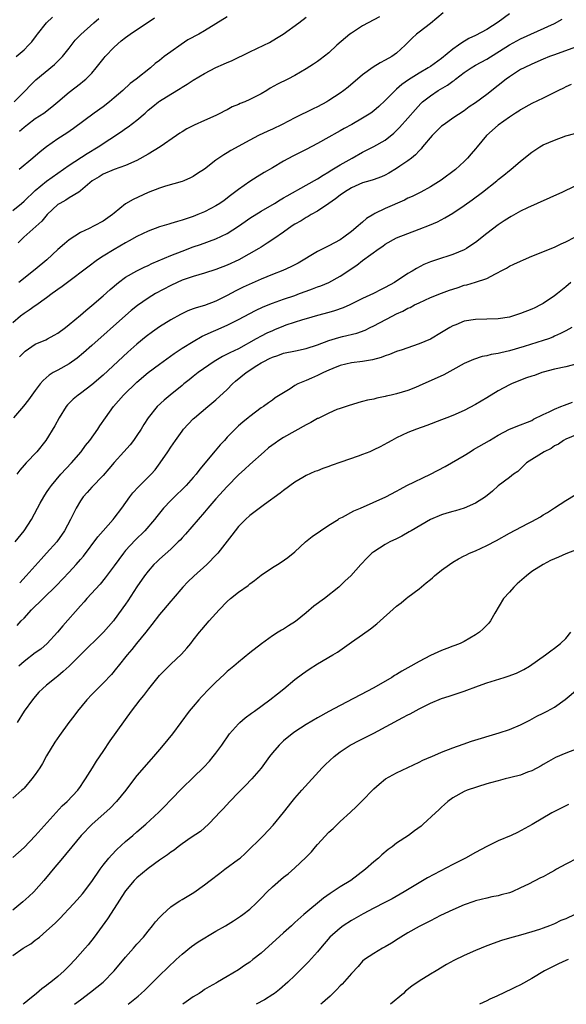
# Model space of a CAD drawing. Units: inches. Extents: x 2661000 to 2664000, y 1551019 to 1554000.
# Drawn here: x 2662120 to 2662217, y 1551019 to 1551194 of the extents above; entities that cross this region are included whole.
import ezdxf

# ---------------------------------------------------------------- set-up
doc = ezdxf.new("R2010")
doc.units = ezdxf.units.IN
doc.header["$MEASUREMENT"] = 0
doc.layers.add('LD26611551_2ft', color=124, linetype='Continuous')

msp = doc.modelspace()

# ---------------------------------------------------------------- linework, layer by layer
at = {"layer": 'LD26611551_2ft'}
for points, elevation in [([(2662207, 1551194.56), (2662205, 1551193.12), (2662203, 1551191.83), (2662201, 1551190.74), (2662199.81, 1551190.19), (2662198.55, 1551189.45), (2662198.01, 1551189), (2662197, 1551188.3), (2662195, 1551186.66), (2662193, 1551185.25), (2662192.64, 1551185), (2662191, 1551184.04), (2662189.12, 1551182.88), (2662187.95, 1551182.05), (2662187, 1551181.23), (2662186.86, 1551181.14), (2662185, 1551179.24), (2662183.86, 1551178.14), (2662183, 1551177.4), (2662182.46, 1551177), (2662181, 1551176.07), (2662179.11, 1551175), (2662177.74, 1551174.26), (2662177, 1551173.82), (2662176.46, 1551173.54), (2662175, 1551172.7), (2662173, 1551171.6), (2662171, 1551170.54), (2662168.66, 1551169.34), (2662167, 1551168.45), (2662165, 1551167.31), (2662163.54, 1551166.46), (2662162.29, 1551165.71), (2662161, 1551164.88), (2662159, 1551163.47), (2662157.59, 1551162.41), (2662156.47, 1551161.53), (2662155.7, 1551161), (2662155, 1551160.56), (2662154.1, 1551160.1), (2662153, 1551159.51), (2662151.81, 1551159), (2662151, 1551158.69), (2662149.72, 1551158.28), (2662149, 1551158), (2662148.2, 1551157.8), (2662147, 1551157.4), (2662146.68, 1551157.32), (2662145, 1551156.81), (2662143, 1551156.09), (2662141, 1551155.12), (2662139.65, 1551154.35), (2662139, 1551154), (2662137, 1551152.84), (2662135, 1551151.62), (2662134.04, 1551151), (2662132.28, 1551149.72), (2662128.71, 1551147), (2662127.75, 1551146.25), (2662127, 1551145.75), (2662126.59, 1551145.41), (2662126.01, 1551145), (2662125, 1551144.26), (2662123.1, 1551142.9), (2662123, 1551142.85), (2662121.93, 1551142.07), (2662121, 1551141.5), (2662120.36, 1551141), (2662119, 1551139.85)], 9484), ([(2662119, 1551159.74), (2662120.53, 1551161), (2662121, 1551161.41), (2662123, 1551163.28), (2662125, 1551164.92), (2662129, 1551167.76), (2662132.17, 1551169.83), (2662134.16, 1551171), (2662138.28, 1551173.72), (2662139, 1551174.24), (2662139.47, 1551174.53), (2662141, 1551175.75), (2662142.45, 1551177), (2662143, 1551177.49), (2662143.84, 1551178.16), (2662144.84, 1551179), (2662145, 1551179.11), (2662147, 1551180.37), (2662148.65, 1551181.35), (2662149, 1551181.59), (2662149.91, 1551182.09), (2662151, 1551182.81), (2662153, 1551184.02), (2662155, 1551185.06), (2662156.36, 1551185.64), (2662157, 1551185.94), (2662157.74, 1551186.26), (2662161, 1551187.87), (2662163.49, 1551189), (2662164.48, 1551189.52), (2662165.74, 1551190.26), (2662166.93, 1551191), (2662169.68, 1551193), (2662171, 1551193.98)], 9478), ([(2662119.23, 1551179), (2662121.24, 1551181), (2662122.1, 1551181.9), (2662123.1, 1551182.9), (2662126.38, 1551185.62), (2662127.41, 1551186.59), (2662127.79, 1551187), (2662129, 1551188.5), (2662130.09, 1551189.91), (2662131.07, 1551190.93), (2662133.36, 1551193), (2662134.25, 1551193.74)], 9472), ([(2662119.63, 1551187), (2662121, 1551188.23), (2662121.79, 1551189), (2662122.37, 1551189.63), (2662123.24, 1551190.76), (2662123.4, 1551191), (2662124.96, 1551193), (2662126.03, 1551193.97)], 9470), ([(2662183.98, 1551194.02), (2662183, 1551193.52), (2662181, 1551192.44), (2662179, 1551191.17), (2662178.76, 1551191), (2662176.42, 1551189), (2662175, 1551187.66), (2662173.5, 1551186.5), (2662173, 1551186.14), (2662172.31, 1551185.69), (2662171, 1551184.86), (2662169, 1551183.64), (2662167.75, 1551183), (2662165.89, 1551182.11), (2662164.61, 1551181.39), (2662164, 1551181), (2662163, 1551180.42), (2662161, 1551179.4), (2662160.11, 1551179), (2662159.32, 1551178.68), (2662159, 1551178.53), (2662157.91, 1551178.09), (2662157, 1551177.59), (2662156.59, 1551177.41), (2662155.84, 1551177), (2662155, 1551176.59), (2662153, 1551175.68), (2662151.14, 1551174.86), (2662149.82, 1551174.18), (2662149, 1551173.68), (2662148.59, 1551173.41), (2662148.03, 1551173), (2662145.1, 1551171), (2662143, 1551169.73), (2662141, 1551168.6), (2662139, 1551167.69), (2662137, 1551166.99), (2662135, 1551166.15), (2662134.3, 1551165.7), (2662133.1, 1551165), (2662131, 1551163.21), (2662130.7, 1551163), (2662129, 1551161.98), (2662128.41, 1551161.59), (2662127.32, 1551161), (2662127, 1551160.79), (2662125.08, 1551159), (2662124.13, 1551157.87), (2662120.99, 1551155), (2662119.98, 1551154.02)], 9480), ([(2662195.26, 1551194.74), (2662193, 1551192.85), (2662191, 1551191.35), (2662190.57, 1551191), (2662189.75, 1551190.25), (2662188.56, 1551189), (2662187, 1551187.59), (2662186.15, 1551187), (2662185, 1551186.35), (2662184.08, 1551185.92), (2662182.86, 1551185.14), (2662181, 1551183.79), (2662178.42, 1551181.58), (2662177.67, 1551181), (2662177, 1551180.53), (2662175, 1551179.21), (2662174.64, 1551179), (2662173, 1551178.12), (2662172.24, 1551177.76), (2662169, 1551176.18), (2662166.75, 1551175), (2662165, 1551174.16), (2662164.19, 1551173.81), (2662162.52, 1551173), (2662161, 1551172.2), (2662157.63, 1551170.37), (2662157, 1551169.97), (2662156.39, 1551169.61), (2662155, 1551168.63), (2662153, 1551167.05), (2662151.73, 1551166.27), (2662151, 1551165.77), (2662150.48, 1551165.52), (2662149.29, 1551165), (2662149, 1551164.89), (2662146.06, 1551164.06), (2662145, 1551163.7), (2662143, 1551162.92), (2662140.32, 1551161.68), (2662139, 1551160.89), (2662137, 1551159.28), (2662136.68, 1551159), (2662135, 1551157.83), (2662133.43, 1551157), (2662132.57, 1551156.57), (2662131, 1551155.85), (2662129, 1551154.54), (2662128.15, 1551153.85), (2662127, 1551152.82), (2662125.03, 1551150.97), (2662123, 1551149.25), (2662120.07, 1551147)], 9482), ([(2662157, 1551194.03), (2662153, 1551191.58), (2662151.99, 1551191), (2662150.05, 1551189.95), (2662148.84, 1551189.16), (2662147, 1551187.87), (2662145.85, 1551187), (2662145, 1551186.33), (2662144.23, 1551185.77), (2662143.39, 1551185), (2662140.88, 1551183), (2662139.79, 1551182.21), (2662138.52, 1551181), (2662137, 1551179.69), (2662136.14, 1551179), (2662135, 1551178.12), (2662133.44, 1551177), (2662129.74, 1551174.26), (2662128.56, 1551173.44), (2662127, 1551172.45), (2662125, 1551171.04), (2662123.87, 1551170.13), (2662122.59, 1551169), (2662120.13, 1551167)], 9476), ([(2662120.17, 1551133.83), (2662121, 1551134.63), (2662121.2, 1551134.8), (2662123, 1551136.02), (2662124.84, 1551136.84), (2662125.17, 1551137), (2662126.36, 1551137.64), (2662127, 1551138.01), (2662128.34, 1551139), (2662129, 1551139.51), (2662131, 1551141.17), (2662131.96, 1551142.04), (2662133, 1551142.88), (2662135, 1551144.64), (2662136.24, 1551145.76), (2662137.74, 1551147), (2662139, 1551147.92), (2662140.96, 1551149.04), (2662142.31, 1551149.69), (2662143, 1551150), (2662143.67, 1551150.33), (2662147, 1551151.74), (2662149, 1551152.54), (2662151, 1551153.28), (2662152.29, 1551153.71), (2662155, 1551154.7), (2662157, 1551155.67), (2662159, 1551156.94), (2662160.2, 1551157.8), (2662161, 1551158.35), (2662163, 1551159.64), (2662165.4, 1551161), (2662166.38, 1551161.62), (2662167, 1551161.97), (2662167.64, 1551162.36), (2662171, 1551164.21), (2662173, 1551165.34), (2662173.99, 1551166.01), (2662175, 1551166.59), (2662175.24, 1551166.76), (2662177, 1551167.82), (2662179.16, 1551169), (2662181, 1551170.06), (2662183, 1551171.05), (2662185, 1551172.21), (2662186.54, 1551173.46), (2662187.55, 1551174.45), (2662189, 1551176.07), (2662190.35, 1551177.65), (2662191.31, 1551178.69), (2662191.63, 1551179), (2662193, 1551180.06), (2662194.39, 1551181), (2662196.04, 1551181.96), (2662197, 1551182.67), (2662197.21, 1551182.79), (2662197.47, 1551183), (2662199, 1551184.16), (2662200.23, 1551185), (2662201, 1551185.46), (2662203, 1551186.56), (2662207, 1551189.09), (2662209, 1551190.13), (2662215, 1551192.86), (2662216.38, 1551193.62)], 9486), ([(2662120.19, 1551173.81), (2662121, 1551174.51), (2662121.62, 1551175), (2662123, 1551176.01), (2662124.5, 1551177), (2662125.91, 1551178.09), (2662127.01, 1551178.99), (2662129, 1551180.69), (2662131, 1551182.26), (2662131.43, 1551182.57), (2662131.93, 1551183), (2662133, 1551184.08), (2662133.81, 1551185), (2662135.21, 1551186.79), (2662135.39, 1551187), (2662137, 1551188.68), (2662138.23, 1551189.77), (2662139, 1551190.39), (2662139.82, 1551191), (2662144.14, 1551193.86)], 9474), ([(2662218.7, 1551188.7), (2662215, 1551187.34), (2662214.11, 1551187), (2662213, 1551186.54), (2662211, 1551185.65), (2662209.6, 1551185), (2662209, 1551184.69), (2662207, 1551183.43), (2662206.42, 1551183), (2662205, 1551181.87), (2662203, 1551180.3), (2662201, 1551178.82), (2662199.89, 1551178.11), (2662199, 1551177.41), (2662197, 1551176.12), (2662195.43, 1551175), (2662195, 1551174.68), (2662193.31, 1551173), (2662191.61, 1551171), (2662191.35, 1551170.65), (2662191, 1551170.31), (2662190.39, 1551169.61), (2662189.64, 1551169), (2662189, 1551168.51), (2662187.58, 1551167.58), (2662187, 1551167.18), (2662185.64, 1551166.36), (2662185, 1551166.02), (2662184.32, 1551165.68), (2662182.85, 1551165.16), (2662182.28, 1551165), (2662181, 1551164.61), (2662179, 1551163.75), (2662177.79, 1551163), (2662177, 1551162.44), (2662176.21, 1551161.79), (2662174.99, 1551161), (2662173, 1551159.64), (2662171.87, 1551159), (2662171.35, 1551158.65), (2662171, 1551158.47), (2662170.11, 1551157.89), (2662169, 1551157.3), (2662168.51, 1551157), (2662167, 1551155.9), (2662165.29, 1551154.71), (2662164.08, 1551153.92), (2662163, 1551153.26), (2662162.59, 1551153), (2662159.04, 1551151), (2662157, 1551150.05), (2662155, 1551149.26), (2662153, 1551148.61), (2662151, 1551148.03), (2662149.57, 1551147.57), (2662149, 1551147.37), (2662148.13, 1551147), (2662147, 1551146.47), (2662144.31, 1551145), (2662143, 1551144.21), (2662141.1, 1551142.9), (2662140, 1551142.01), (2662139, 1551141.14), (2662133, 1551135.79), (2662131.51, 1551134.49), (2662130.42, 1551133.58), (2662129, 1551132.59), (2662127, 1551131.47), (2662126.19, 1551131), (2662125.46, 1551130.54), (2662124.39, 1551129.61), (2662123.87, 1551129), (2662123, 1551127.86), (2662121.8, 1551126.2), (2662120.91, 1551125.09), (2662119.13, 1551123)], 9488), ([(2662217.95, 1551182.05), (2662217, 1551181.66), (2662216.58, 1551181.42), (2662215.68, 1551181), (2662215, 1551180.64), (2662214.3, 1551180.3), (2662213, 1551179.61), (2662211, 1551178.67), (2662209, 1551177.59), (2662208.66, 1551177.34), (2662208.1, 1551177), (2662207, 1551176.29), (2662205, 1551174.87), (2662202.97, 1551173), (2662201.28, 1551171), (2662201, 1551170.64), (2662200.22, 1551169.78), (2662199.58, 1551169), (2662199, 1551168.42), (2662197.44, 1551167), (2662194.91, 1551165.09), (2662193, 1551163.9), (2662191.31, 1551163), (2662189.77, 1551162.23), (2662189, 1551161.89), (2662188.42, 1551161.58), (2662185, 1551160.11), (2662183.18, 1551159.18), (2662183, 1551159.1), (2662181.7, 1551158.3), (2662181, 1551157.67), (2662180.61, 1551157.39), (2662180.19, 1551157), (2662179, 1551156.03), (2662177.67, 1551155), (2662177, 1551154.56), (2662175, 1551153.49), (2662173, 1551152.47), (2662169.58, 1551150.42), (2662168.26, 1551149.74), (2662166.87, 1551149.13), (2662165, 1551148.4), (2662163, 1551147.57), (2662159.85, 1551146.15), (2662158.51, 1551145.49), (2662157, 1551144.67), (2662155, 1551143.68), (2662153, 1551142.91), (2662151.51, 1551142.49), (2662151, 1551142.28), (2662150.05, 1551141.95), (2662148.7, 1551141.3), (2662147, 1551140.35), (2662145, 1551139.1), (2662143.76, 1551138.24), (2662142.62, 1551137.38), (2662141, 1551136.07), (2662139.38, 1551134.62), (2662135, 1551130.58), (2662133, 1551128.83), (2662131, 1551127.3), (2662130.57, 1551127), (2662129.71, 1551126.29), (2662128.72, 1551125.28), (2662128.49, 1551125), (2662127.22, 1551123), (2662126.43, 1551121.57), (2662124.86, 1551119), (2662123.28, 1551117), (2662121.37, 1551115), (2662121, 1551114.58), (2662120.28, 1551113.72), (2662119.75, 1551113)], 9490), ([(2662119.44, 1551101), (2662121.04, 1551103), (2662122.35, 1551105), (2662123.37, 1551107), (2662123.87, 1551107.87), (2662124.5, 1551109), (2662125, 1551109.74), (2662125.49, 1551110.51), (2662125.86, 1551111), (2662127.55, 1551113), (2662129.42, 1551115), (2662131.1, 1551117), (2662131.92, 1551118.08), (2662132.66, 1551119), (2662134.1, 1551121), (2662134.45, 1551121.55), (2662135.41, 1551123), (2662136.84, 1551125), (2662138.61, 1551127), (2662141, 1551129.3), (2662143, 1551131.02), (2662145, 1551132.52), (2662147.6, 1551134.4), (2662149, 1551135.33), (2662151, 1551136.55), (2662152.56, 1551137.45), (2662153, 1551137.65), (2662154.16, 1551138.16), (2662155, 1551138.55), (2662157, 1551139.39), (2662159, 1551140.41), (2662161, 1551141.49), (2662162, 1551142), (2662163.36, 1551142.64), (2662165, 1551143.31), (2662167, 1551144.03), (2662169, 1551144.7), (2662169.82, 1551145), (2662171, 1551145.45), (2662172.14, 1551145.86), (2662173, 1551146.21), (2662173.59, 1551146.41), (2662175, 1551147), (2662177, 1551148.1), (2662179.96, 1551150.04), (2662181, 1551150.85), (2662183.91, 1551153), (2662184.56, 1551153.44), (2662185, 1551153.76), (2662187, 1551154.89), (2662189, 1551155.68), (2662191, 1551156.4), (2662192.87, 1551157.13), (2662194.26, 1551157.74), (2662195.58, 1551158.42), (2662197, 1551159.28), (2662199, 1551160.62), (2662200.39, 1551161.61), (2662202.22, 1551163), (2662204.75, 1551165), (2662205, 1551165.22), (2662206, 1551166), (2662207, 1551166.8), (2662207.28, 1551167), (2662209, 1551168.48), (2662211, 1551170.06), (2662212.4, 1551171), (2662213, 1551171.35), (2662215, 1551172.22), (2662217, 1551172.94), (2662218.61, 1551173.39)], 9492), ([(2662220.54, 1551165), (2662216.42, 1551163), (2662211.91, 1551161), (2662210.2, 1551160.2), (2662209, 1551159.61), (2662207.32, 1551158.68), (2662207, 1551158.52), (2662206.1, 1551157.9), (2662205, 1551157.19), (2662203, 1551155.66), (2662201, 1551154.08), (2662200.37, 1551153.63), (2662199.43, 1551153), (2662199, 1551152.75), (2662197, 1551151.92), (2662194.11, 1551151), (2662193, 1551150.62), (2662191.85, 1551150.15), (2662190.53, 1551149.47), (2662189.79, 1551149), (2662189, 1551148.55), (2662186.64, 1551147), (2662185, 1551146.06), (2662184.29, 1551145.71), (2662182.95, 1551145), (2662181, 1551144.12), (2662178.73, 1551143), (2662177.53, 1551142.47), (2662176.03, 1551141.97), (2662175, 1551141.66), (2662173, 1551141.11), (2662171, 1551140.52), (2662170.35, 1551140.35), (2662167.41, 1551139.41), (2662167, 1551139.26), (2662165.41, 1551138.59), (2662165, 1551138.43), (2662164.01, 1551137.99), (2662163, 1551137.47), (2662162.14, 1551137), (2662159, 1551135.22), (2662157.48, 1551134.52), (2662157, 1551134.25), (2662156.15, 1551133.85), (2662154.71, 1551133), (2662151.88, 1551131), (2662151, 1551130.33), (2662150.26, 1551129.74), (2662149.34, 1551129), (2662149, 1551128.71), (2662146.88, 1551127), (2662145.85, 1551126.15), (2662144.6, 1551125), (2662142.97, 1551123), (2662142.2, 1551121.8), (2662141.74, 1551121), (2662141, 1551119.87), (2662140.4, 1551119), (2662139.78, 1551118.22), (2662138.71, 1551117), (2662137, 1551115.11), (2662136.04, 1551113.96), (2662135, 1551112.79), (2662133, 1551110.72), (2662132.21, 1551109.79), (2662131.5, 1551109), (2662131, 1551108.27), (2662130.26, 1551107), (2662129.24, 1551105), (2662128.19, 1551103), (2662126.81, 1551101), (2662125, 1551099), (2662124.02, 1551097.98), (2662121.39, 1551095), (2662120.23, 1551093.77)], 9494), ([(2662119.81, 1551086.19), (2662120.5, 1551087), (2662121, 1551087.51), (2662122.35, 1551089), (2662123, 1551089.64), (2662123.71, 1551090.29), (2662124.37, 1551091), (2662126.74, 1551093.26), (2662129, 1551095.62), (2662130.24, 1551097), (2662131, 1551097.87), (2662131.51, 1551098.49), (2662134.1, 1551101.9), (2662135.03, 1551102.97), (2662136.81, 1551105), (2662137, 1551105.23), (2662138.31, 1551107), (2662139.74, 1551109), (2662140.29, 1551109.71), (2662141.26, 1551110.74), (2662143.54, 1551113), (2662144.21, 1551113.79), (2662145.15, 1551115), (2662146.5, 1551117), (2662147, 1551117.78), (2662147.82, 1551119), (2662149, 1551120.65), (2662149.27, 1551121), (2662151, 1551122.79), (2662151.22, 1551123), (2662153.56, 1551125), (2662155, 1551126.18), (2662157, 1551128), (2662157.95, 1551129), (2662158.49, 1551129.51), (2662160.34, 1551131), (2662162.27, 1551132.27), (2662163, 1551132.73), (2662163.49, 1551133), (2662164.51, 1551133.49), (2662165, 1551133.75), (2662165.96, 1551134.04), (2662167, 1551134.43), (2662169.11, 1551134.89), (2662171, 1551135.28), (2662173, 1551135.91), (2662175, 1551136.67), (2662176.77, 1551137.23), (2662177.41, 1551137.41), (2662179.99, 1551138.01), (2662181.45, 1551138.55), (2662182.35, 1551139), (2662183, 1551139.3), (2662186.22, 1551141), (2662187, 1551141.4), (2662188.11, 1551141.89), (2662189, 1551142.4), (2662189.43, 1551142.57), (2662190.18, 1551143), (2662191, 1551143.4), (2662193, 1551144.29), (2662195, 1551145.09), (2662196.41, 1551145.59), (2662197, 1551145.82), (2662197.91, 1551146.09), (2662199, 1551146.48), (2662199.44, 1551146.56), (2662201, 1551147.01), (2662203, 1551147.68), (2662204.53, 1551148.53), (2662205, 1551148.75), (2662205.44, 1551149), (2662206.47, 1551149.53), (2662207, 1551149.84), (2662207.8, 1551150.2), (2662209, 1551150.78), (2662209.5, 1551151), (2662211, 1551151.62), (2662215, 1551153.23), (2662216.2, 1551153.8), (2662217, 1551154.16), (2662218.58, 1551155)], 9496), ([(2662217.89, 1551147), (2662217, 1551146.19), (2662215.54, 1551145), (2662215, 1551144.6), (2662213, 1551143.27), (2662212.51, 1551143), (2662211.5, 1551142.5), (2662211, 1551142.26), (2662209, 1551141.48), (2662207.53, 1551141), (2662207, 1551140.85), (2662205, 1551140.53), (2662203, 1551140.47), (2662201, 1551140.43), (2662199, 1551140.1), (2662197.5, 1551139.5), (2662197, 1551139.32), (2662196.44, 1551139), (2662195, 1551138.09), (2662193, 1551136.95), (2662191, 1551136.11), (2662187.8, 1551135), (2662187.2, 1551134.8), (2662187, 1551134.74), (2662185.76, 1551134.24), (2662185, 1551133.99), (2662184.29, 1551133.71), (2662182.75, 1551133.25), (2662181, 1551132.96), (2662179, 1551132.72), (2662177, 1551132.26), (2662175.72, 1551131.72), (2662175, 1551131.43), (2662174.05, 1551131), (2662173, 1551130.47), (2662171.95, 1551130.05), (2662171, 1551129.62), (2662169.51, 1551129), (2662169, 1551128.7), (2662168.13, 1551128.13), (2662165.49, 1551126.51), (2662165, 1551126.14), (2662164.32, 1551125.68), (2662163.41, 1551125), (2662163, 1551124.75), (2662161, 1551123.24), (2662160.73, 1551123), (2662159.77, 1551122.23), (2662159, 1551121.55), (2662158.42, 1551121), (2662157, 1551119.55), (2662156.5, 1551119), (2662155.77, 1551118.23), (2662154.84, 1551117.16), (2662152.13, 1551113.87), (2662151.49, 1551113), (2662151, 1551112.43), (2662149.73, 1551111), (2662149.37, 1551110.63), (2662147.68, 1551109), (2662147, 1551108.32), (2662145.74, 1551107), (2662144.51, 1551105.49), (2662144.14, 1551105), (2662142.41, 1551103), (2662140.7, 1551101.3), (2662139, 1551099.46), (2662138.6, 1551099), (2662137, 1551096.78), (2662135.38, 1551094.62), (2662134.47, 1551093.53), (2662132.15, 1551091), (2662131.63, 1551090.37), (2662131, 1551089.69), (2662127.88, 1551086.12), (2662126.96, 1551085), (2662125.12, 1551083), (2662123.97, 1551082.03), (2662123, 1551081.33), (2662121, 1551079.83), (2662120.06, 1551079)], 9498), ([(2662218.04, 1551139), (2662217, 1551138.44), (2662216.09, 1551137.91), (2662215, 1551137.44), (2662214.7, 1551137.3), (2662213.92, 1551137), (2662213, 1551136.68), (2662209.64, 1551135.64), (2662207, 1551134.89), (2662205.46, 1551134.54), (2662205, 1551134.41), (2662203.8, 1551134.2), (2662203, 1551133.98), (2662202.16, 1551133.84), (2662200.66, 1551133.34), (2662199.84, 1551133), (2662199, 1551132.6), (2662197, 1551131.48), (2662195.37, 1551130.63), (2662191, 1551128.65), (2662190.39, 1551128.39), (2662189, 1551127.85), (2662187, 1551127.24), (2662186.04, 1551127), (2662185.18, 1551126.82), (2662185, 1551126.75), (2662183.53, 1551126.47), (2662183, 1551126.31), (2662181.89, 1551126.11), (2662181, 1551125.86), (2662180.31, 1551125.69), (2662179, 1551125.31), (2662178.78, 1551125.22), (2662177, 1551124.65), (2662176.45, 1551124.45), (2662175, 1551123.85), (2662173.1, 1551122.9), (2662173, 1551122.87), (2662171.85, 1551122.15), (2662171, 1551121.77), (2662169, 1551120.66), (2662167, 1551119.51), (2662166.18, 1551119), (2662165.48, 1551118.52), (2662164.34, 1551117.66), (2662163.55, 1551117), (2662161, 1551114.74), (2662160.11, 1551113.89), (2662159, 1551112.89), (2662157, 1551110.81), (2662155, 1551108.62), (2662153.58, 1551107), (2662153, 1551106.29), (2662151.86, 1551105), (2662149.62, 1551102.38), (2662149, 1551101.73), (2662148.66, 1551101.34), (2662148.32, 1551101), (2662147, 1551099.74), (2662145, 1551097.94), (2662144.51, 1551097.49), (2662144.03, 1551097), (2662143, 1551095.84), (2662142.35, 1551095), (2662141, 1551093.05), (2662139.42, 1551090.58), (2662139, 1551089.96), (2662137, 1551087.18), (2662136.86, 1551087), (2662135.09, 1551085), (2662131.01, 1551081), (2662129, 1551079), (2662127.96, 1551078.04), (2662127, 1551077.22), (2662126.69, 1551077), (2662125, 1551075.61), (2662124.28, 1551075), (2662123.64, 1551074.36), (2662123, 1551073.64), (2662122.49, 1551073), (2662121.01, 1551070.99), (2662119.78, 1551069)], 9500), ([(2662219, 1551132.58), (2662217, 1551132.04), (2662215, 1551131.59), (2662213, 1551131.08), (2662212.76, 1551131), (2662211.48, 1551130.52), (2662211, 1551130.38), (2662210.06, 1551130.06), (2662209, 1551129.66), (2662207.39, 1551129), (2662207, 1551128.82), (2662205, 1551127.75), (2662203, 1551126.54), (2662201, 1551125.36), (2662199, 1551124.31), (2662197, 1551123.41), (2662195.93, 1551123), (2662195, 1551122.62), (2662192.38, 1551121.62), (2662190.55, 1551121), (2662189, 1551120.38), (2662187, 1551119.45), (2662186.16, 1551119), (2662185.43, 1551118.57), (2662184.12, 1551117.88), (2662183, 1551117.32), (2662182.29, 1551117), (2662181, 1551116.48), (2662180.19, 1551116.19), (2662177.12, 1551115.12), (2662175.44, 1551114.56), (2662175, 1551114.38), (2662173.96, 1551114.04), (2662173, 1551113.62), (2662172.54, 1551113.46), (2662171, 1551112.76), (2662170.41, 1551112.41), (2662169, 1551111.62), (2662167, 1551110.13), (2662166.38, 1551109.62), (2662163.63, 1551107.63), (2662161, 1551105.66), (2662160.22, 1551105), (2662159, 1551103.74), (2662158.39, 1551103), (2662157.82, 1551102.18), (2662155.35, 1551099), (2662155.19, 1551098.82), (2662153.4, 1551097), (2662151.06, 1551094.94), (2662150.05, 1551093.95), (2662149.12, 1551093), (2662147.42, 1551091), (2662147, 1551090.53), (2662145.74, 1551089), (2662145, 1551088.15), (2662143.65, 1551086.35), (2662143, 1551085.57), (2662142.57, 1551085), (2662140.92, 1551083), (2662140.08, 1551081.92), (2662139.28, 1551081), (2662137.68, 1551079), (2662137.39, 1551078.61), (2662136.48, 1551077.52), (2662135, 1551075.98), (2662134, 1551075), (2662133, 1551073.96), (2662132.13, 1551073), (2662130.46, 1551071), (2662129.84, 1551070.16), (2662128.93, 1551069), (2662127.3, 1551066.7), (2662126.48, 1551065.52), (2662125, 1551063.1), (2662124.25, 1551061.75), (2662123.79, 1551061), (2662123, 1551059.82), (2662122.39, 1551059), (2662121, 1551057.36), (2662120.82, 1551057.18), (2662120.59, 1551057), (2662119, 1551055.6)], 9502), ([(2662119, 1551045.08), (2662121, 1551046.87), (2662123, 1551048.94), (2662127.78, 1551054.22), (2662128.64, 1551055), (2662130.51, 1551057), (2662131, 1551057.68), (2662131.53, 1551058.47), (2662131.92, 1551059), (2662133.12, 1551061), (2662133.84, 1551062.16), (2662135, 1551063.85), (2662136.24, 1551065.76), (2662140.06, 1551071), (2662141.57, 1551073), (2662142.21, 1551073.79), (2662143.1, 1551075), (2662145, 1551077.34), (2662147, 1551079.36), (2662148.88, 1551081.12), (2662149.83, 1551082.17), (2662150.53, 1551083), (2662151, 1551083.59), (2662152.08, 1551085), (2662152.52, 1551085.48), (2662153.81, 1551087), (2662155, 1551088.35), (2662155.6, 1551089), (2662157, 1551090.47), (2662157.59, 1551091), (2662159, 1551092.1), (2662160.7, 1551093.3), (2662161, 1551093.57), (2662161.85, 1551094.15), (2662163, 1551095.1), (2662165, 1551096.45), (2662165.93, 1551097), (2662166.58, 1551097.42), (2662167.75, 1551098.25), (2662169, 1551099.25), (2662170.89, 1551101), (2662172.06, 1551101.94), (2662175, 1551103.97), (2662176.64, 1551105), (2662176.85, 1551105.15), (2662177.42, 1551105.42), (2662179.46, 1551106.54), (2662180.6, 1551107), (2662185.1, 1551109), (2662187, 1551109.98), (2662187.65, 1551110.35), (2662188.86, 1551111), (2662193, 1551113.01), (2662195.64, 1551114.35), (2662199, 1551116.31), (2662200.04, 1551117), (2662200.64, 1551117.36), (2662203.5, 1551119), (2662205, 1551119.91), (2662207, 1551121.01), (2662209, 1551121.75), (2662210.22, 1551122.22), (2662211, 1551122.54), (2662211.27, 1551122.73), (2662213, 1551123.59), (2662214.08, 1551124.08), (2662215, 1551124.56), (2662216.12, 1551125), (2662216.74, 1551125.26), (2662218.2, 1551125.8)], 9504), ([(2662219, 1551120.06), (2662217, 1551119.23), (2662216.6, 1551119), (2662215.69, 1551118.31), (2662215, 1551118.02), (2662214.41, 1551117.59), (2662213.19, 1551117), (2662210.03, 1551115), (2662209, 1551113.96), (2662208.51, 1551113.49), (2662207.74, 1551113), (2662207, 1551112.43), (2662205, 1551110.96), (2662204, 1551110), (2662202.77, 1551109), (2662201, 1551107.85), (2662199.02, 1551106.98), (2662197.48, 1551106.52), (2662197, 1551106.42), (2662195.91, 1551106.09), (2662195, 1551105.83), (2662193, 1551105), (2662189.57, 1551103), (2662189.23, 1551102.77), (2662187.96, 1551102.04), (2662187, 1551101.54), (2662185.82, 1551101), (2662185, 1551100.53), (2662183, 1551099.26), (2662182.65, 1551099), (2662181.79, 1551098.21), (2662180.68, 1551097), (2662178.91, 1551095), (2662177.91, 1551094.09), (2662176.77, 1551093), (2662174.22, 1551091), (2662172.36, 1551089.64), (2662171, 1551088.43), (2662169.11, 1551086.89), (2662167.85, 1551086.15), (2662167, 1551085.57), (2662166.62, 1551085.38), (2662166.05, 1551085), (2662165, 1551084.35), (2662163.05, 1551082.95), (2662161, 1551081.33), (2662159, 1551079.72), (2662158.2, 1551079), (2662157, 1551078.02), (2662156.48, 1551077.52), (2662155, 1551076.18), (2662153.83, 1551075), (2662152.46, 1551073.54), (2662151.98, 1551073), (2662151, 1551071.82), (2662150.29, 1551071), (2662148.76, 1551069), (2662147.28, 1551067), (2662145.66, 1551065), (2662145, 1551064.23), (2662143.97, 1551063), (2662143.5, 1551062.5), (2662141, 1551059.59), (2662139.88, 1551058.12), (2662139.06, 1551057), (2662137.39, 1551055), (2662136.2, 1551053.8), (2662133.08, 1551051), (2662131.13, 1551049), (2662129.45, 1551047), (2662128.37, 1551045.63), (2662127.8, 1551045), (2662126.16, 1551043), (2662125.65, 1551042.35), (2662124.53, 1551041), (2662122.71, 1551039), (2662121.84, 1551038.16), (2662120.76, 1551037.24), (2662119, 1551035.78)], 9506), ([(2662119, 1551027.71), (2662120.87, 1551029), (2662122.21, 1551029.79), (2662123, 1551030.43), (2662123.34, 1551030.66), (2662123.72, 1551031), (2662125, 1551032.07), (2662126.53, 1551033.47), (2662127.52, 1551034.48), (2662127.99, 1551035), (2662129, 1551036.04), (2662130.41, 1551037.59), (2662131.35, 1551038.65), (2662133, 1551040.85), (2662134.48, 1551043), (2662135, 1551043.71), (2662136.04, 1551045), (2662136.48, 1551045.52), (2662137.47, 1551046.53), (2662139, 1551047.92), (2662140.29, 1551049), (2662141, 1551049.64), (2662142.59, 1551051), (2662144.89, 1551053.11), (2662145.89, 1551054.11), (2662147, 1551055.33), (2662149, 1551057.37), (2662151, 1551059.25), (2662152.88, 1551061.12), (2662153.84, 1551062.16), (2662154.54, 1551063), (2662155, 1551063.59), (2662156.04, 1551065), (2662157.42, 1551067), (2662159, 1551068.79), (2662159.22, 1551069), (2662160.18, 1551069.82), (2662161.33, 1551070.67), (2662161.82, 1551071), (2662164.55, 1551073), (2662165.89, 1551074.11), (2662167.06, 1551075), (2662169, 1551076.64), (2662170.35, 1551077.65), (2662171.54, 1551078.46), (2662173, 1551079.39), (2662175.74, 1551081), (2662176.52, 1551081.48), (2662179, 1551083.25), (2662181, 1551084.63), (2662182.39, 1551085.61), (2662183.52, 1551086.48), (2662187, 1551089.65), (2662187.8, 1551090.2), (2662188.72, 1551091), (2662189, 1551091.22), (2662191, 1551092.7), (2662192.26, 1551093.74), (2662193, 1551094.37), (2662193.36, 1551094.64), (2662193.76, 1551095), (2662195, 1551095.98), (2662196.37, 1551097), (2662197, 1551097.41), (2662198, 1551098), (2662199, 1551098.52), (2662199.31, 1551098.69), (2662199.94, 1551099), (2662201, 1551099.44), (2662203, 1551100.36), (2662204.72, 1551101.28), (2662207, 1551102.55), (2662210.26, 1551104.26), (2662211, 1551104.63), (2662212.52, 1551105.48), (2662213, 1551105.78), (2662213.78, 1551106.23), (2662215, 1551107.07), (2662217, 1551108.32), (2662218.67, 1551109.33)], 9508), ([(2662219, 1551099.67), (2662217, 1551098.87), (2662215.71, 1551098.29), (2662215, 1551098.01), (2662214.31, 1551097.69), (2662212.97, 1551097.03), (2662211, 1551095.74), (2662210.02, 1551095), (2662208.41, 1551093.59), (2662207.78, 1551093), (2662207, 1551092.09), (2662205.97, 1551091), (2662204.4, 1551088.4), (2662203.63, 1551087), (2662203.36, 1551086.64), (2662202.38, 1551085.62), (2662201.69, 1551085), (2662201, 1551084.54), (2662199, 1551083.37), (2662198.27, 1551083), (2662197.36, 1551082.64), (2662197, 1551082.52), (2662195.9, 1551082.1), (2662195, 1551081.78), (2662193, 1551080.86), (2662191, 1551079.83), (2662189, 1551078.67), (2662187.92, 1551078.08), (2662187, 1551077.51), (2662186.67, 1551077.33), (2662186.16, 1551077), (2662183, 1551075.18), (2662177, 1551072.05), (2662175.02, 1551070.98), (2662173, 1551069.85), (2662171, 1551068.64), (2662169, 1551067.33), (2662168.54, 1551067), (2662167, 1551065.74), (2662166.6, 1551065.4), (2662166.19, 1551065), (2662165, 1551063.63), (2662164.5, 1551063), (2662163, 1551060.94), (2662161.34, 1551059), (2662160.2, 1551057.8), (2662159, 1551056.59), (2662157.47, 1551055), (2662156.29, 1551053.71), (2662155.58, 1551053), (2662155, 1551052.34), (2662153.71, 1551051), (2662153, 1551050.34), (2662152.3, 1551049.7), (2662150.64, 1551048.64), (2662149, 1551047.51), (2662148.31, 1551047), (2662147.6, 1551046.4), (2662147, 1551046.03), (2662146.44, 1551045.56), (2662145, 1551044.61), (2662143, 1551043.16), (2662141, 1551041.47), (2662140.76, 1551041.24), (2662140.54, 1551041), (2662139, 1551039.16), (2662138.88, 1551039), (2662137, 1551036.06), (2662135.78, 1551034.21), (2662133.44, 1551031), (2662132.36, 1551029.64), (2662131.84, 1551029), (2662130.08, 1551027), (2662129, 1551025.88), (2662128.55, 1551025.45), (2662128.12, 1551025), (2662127, 1551024.02), (2662125.76, 1551023), (2662125.32, 1551022.68), (2662125, 1551022.4), (2662124.17, 1551021.83), (2662123.24, 1551021), (2662121.65, 1551019.74), (2662121, 1551019.2), (2662120.83, 1551019.08)], 9510), ([(2662129.96, 1551019.08), (2662131, 1551019.87), (2662132.78, 1551021.22), (2662133.9, 1551022.1), (2662135.01, 1551023), (2662136.99, 1551025.01), (2662139, 1551027.45), (2662140.37, 1551029), (2662141, 1551029.76), (2662142.15, 1551031), (2662143, 1551032.06), (2662143.79, 1551033), (2662144.32, 1551033.68), (2662145, 1551034.46), (2662145.52, 1551035), (2662147, 1551036.35), (2662147.93, 1551037), (2662148.58, 1551037.42), (2662149, 1551037.65), (2662151.1, 1551038.9), (2662153, 1551040.23), (2662153.97, 1551041), (2662155.71, 1551042.29), (2662156.61, 1551043), (2662159, 1551044.79), (2662159.27, 1551045), (2662160.2, 1551045.8), (2662163.46, 1551049), (2662165.16, 1551050.84), (2662166.95, 1551053.05), (2662168.5, 1551055), (2662169, 1551055.6), (2662170.2, 1551057), (2662173.85, 1551061), (2662174.42, 1551061.58), (2662175.93, 1551063), (2662177, 1551063.83), (2662178.82, 1551065), (2662179, 1551065.1), (2662180.25, 1551065.75), (2662181, 1551066.12), (2662183, 1551067.14), (2662188.13, 1551069.87), (2662189, 1551070.36), (2662189.43, 1551070.57), (2662191, 1551071.44), (2662193, 1551072.44), (2662195, 1551073.28), (2662196.31, 1551073.69), (2662199, 1551074.59), (2662201.52, 1551075.52), (2662203, 1551076.03), (2662204.54, 1551076.54), (2662206.07, 1551077), (2662206.8, 1551077.2), (2662208.27, 1551077.73), (2662209.58, 1551078.42), (2662210.56, 1551079), (2662213.43, 1551081), (2662214.32, 1551081.68), (2662215, 1551082.16), (2662216.06, 1551083), (2662217, 1551083.91), (2662217.92, 1551085)], 9512), ([(2662139.48, 1551019.08), (2662141.24, 1551020.53), (2662141.78, 1551021), (2662142.42, 1551021.59), (2662145, 1551024.17), (2662147.95, 1551027), (2662149, 1551027.98), (2662150.68, 1551029.32), (2662151.87, 1551030.13), (2662155, 1551032.05), (2662156.68, 1551033), (2662158.12, 1551033.88), (2662159.33, 1551034.67), (2662159.79, 1551035), (2662161, 1551035.94), (2662162.14, 1551037), (2662163, 1551037.86), (2662164.06, 1551039), (2662165, 1551039.89), (2662167, 1551041.58), (2662167.82, 1551042.18), (2662169, 1551043.26), (2662170.91, 1551045.09), (2662171.91, 1551046.09), (2662172.65, 1551047), (2662173, 1551047.4), (2662175, 1551049.58), (2662175.76, 1551050.24), (2662177, 1551051.45), (2662178.87, 1551053.13), (2662179.89, 1551054.11), (2662180.81, 1551055), (2662183, 1551057.24), (2662183.9, 1551058.1), (2662185.06, 1551059), (2662187, 1551060.11), (2662191, 1551061.99), (2662191.66, 1551062.34), (2662193.08, 1551062.92), (2662193.29, 1551063), (2662195, 1551063.76), (2662197, 1551064.54), (2662198.8, 1551065.2), (2662200.29, 1551065.71), (2662205.18, 1551067.17), (2662207, 1551067.79), (2662209, 1551068.61), (2662210.6, 1551069.4), (2662211.88, 1551070.12), (2662213, 1551070.68), (2662213.68, 1551071), (2662215, 1551071.71), (2662216.91, 1551073.09), (2662219.1, 1551074.9)], 9514), ([(2662219, 1551064.32), (2662217, 1551063.58), (2662215.18, 1551062.82), (2662213.92, 1551062.08), (2662213, 1551061.57), (2662212.66, 1551061.34), (2662211, 1551060.47), (2662210.21, 1551060.21), (2662209, 1551059.7), (2662207.27, 1551059.27), (2662207, 1551059.18), (2662206.27, 1551059), (2662205, 1551058.7), (2662203.68, 1551058.32), (2662203, 1551058.12), (2662199.5, 1551057), (2662199, 1551056.76), (2662197, 1551055.65), (2662196.08, 1551055), (2662195.52, 1551054.48), (2662195, 1551054.02), (2662194.49, 1551053.51), (2662193.94, 1551053), (2662191.75, 1551051), (2662191.35, 1551050.65), (2662190.21, 1551049.79), (2662189.11, 1551049), (2662187, 1551047.61), (2662186.22, 1551047), (2662185.51, 1551046.49), (2662184.43, 1551045.57), (2662183.82, 1551045), (2662183, 1551044.35), (2662181.51, 1551043), (2662178.91, 1551041), (2662177, 1551039.87), (2662175.26, 1551038.74), (2662174.09, 1551037.91), (2662170.56, 1551035), (2662169, 1551033.56), (2662168.7, 1551033.3), (2662168.38, 1551033), (2662167, 1551031.73), (2662163, 1551028.15), (2662161.56, 1551027), (2662161, 1551026.53), (2662160.05, 1551025.95), (2662159, 1551025.19), (2662157, 1551024.03), (2662155.28, 1551023), (2662155.09, 1551022.91), (2662153.81, 1551022.19), (2662153, 1551021.69), (2662152.6, 1551021.4), (2662152.02, 1551021), (2662151, 1551020.41), (2662149.76, 1551019.54), (2662149.12, 1551019.08)], 9516), ([(2662217.5, 1551054.5), (2662217, 1551054.27), (2662216.18, 1551053.82), (2662214.51, 1551053), (2662211.04, 1551050.96), (2662208.46, 1551049.54), (2662207.29, 1551049), (2662205, 1551048.03), (2662203, 1551047.05), (2662201, 1551045.99), (2662199.24, 1551045), (2662197, 1551043.86), (2662192.52, 1551041.48), (2662191, 1551040.59), (2662188.37, 1551039), (2662186.21, 1551037.79), (2662184.91, 1551037.09), (2662183, 1551036.12), (2662181.12, 1551035.12), (2662179, 1551033.92), (2662177.57, 1551033), (2662177, 1551032.59), (2662175.2, 1551031), (2662173.51, 1551029), (2662173, 1551028.37), (2662171.4, 1551026.6), (2662171, 1551026.18), (2662169, 1551024.19), (2662167.73, 1551023), (2662166.28, 1551021.72), (2662165.37, 1551021), (2662165.1, 1551020.81), (2662163.59, 1551019.86), (2662162.16, 1551019.08)], 9518), ([(2662219.05, 1551045), (2662217, 1551043.93), (2662215.35, 1551043), (2662215, 1551042.78), (2662213.84, 1551042.16), (2662213, 1551041.69), (2662212.52, 1551041.48), (2662210.38, 1551040.38), (2662209, 1551039.69), (2662207.47, 1551039), (2662207, 1551038.82), (2662205.54, 1551038.46), (2662205, 1551038.3), (2662203.9, 1551038.1), (2662203, 1551037.9), (2662201, 1551037.41), (2662200.71, 1551037.29), (2662199, 1551036.71), (2662197, 1551035.84), (2662194.8, 1551034.8), (2662193, 1551033.86), (2662192.45, 1551033.55), (2662191, 1551032.84), (2662189, 1551031.74), (2662187.76, 1551031), (2662187.31, 1551030.69), (2662186.1, 1551029.9), (2662185, 1551029.24), (2662184.51, 1551029), (2662183, 1551028.1), (2662181.34, 1551027), (2662181, 1551026.7), (2662180.22, 1551025.78), (2662179, 1551024.55), (2662177.35, 1551022.65), (2662177, 1551022.33), (2662176.38, 1551021.62), (2662175.24, 1551020.54), (2662174.35, 1551019.74), (2662173.88, 1551019.31), (2662173.6, 1551019.08)], 9520), ([(2662218.58, 1551035), (2662217, 1551034.25), (2662216.1, 1551033.9), (2662215, 1551033.35), (2662214.14, 1551033), (2662213, 1551032.56), (2662212.33, 1551032.33), (2662211, 1551031.9), (2662209, 1551031.33), (2662207, 1551030.79), (2662205.63, 1551030.37), (2662204.13, 1551029.87), (2662202.69, 1551029.31), (2662202, 1551029), (2662201, 1551028.6), (2662199, 1551027.71), (2662197.18, 1551026.82), (2662195.87, 1551026.13), (2662194.03, 1551025), (2662193, 1551024.39), (2662191, 1551023.18), (2662189.71, 1551022.29), (2662188.62, 1551021.38), (2662188.23, 1551021), (2662185.93, 1551019.08)], 9522), ([(2662217.44, 1551027), (2662217, 1551026.83), (2662215.73, 1551026.27), (2662214.39, 1551025.61), (2662213.23, 1551025), (2662211, 1551023.67), (2662209, 1551022.54), (2662207.95, 1551022.05), (2662207, 1551021.56), (2662206.6, 1551021.4), (2662205.8, 1551021), (2662205.14, 1551020.72), (2662204.75, 1551020.53), (2662203.52, 1551019.99), (2662203, 1551019.71), (2662201.71, 1551019.08)], 9524)]:
    msp.add_lwpolyline(points, dxfattribs=dict(at, elevation=elevation))

doc.saveas('drawing.dxf')
